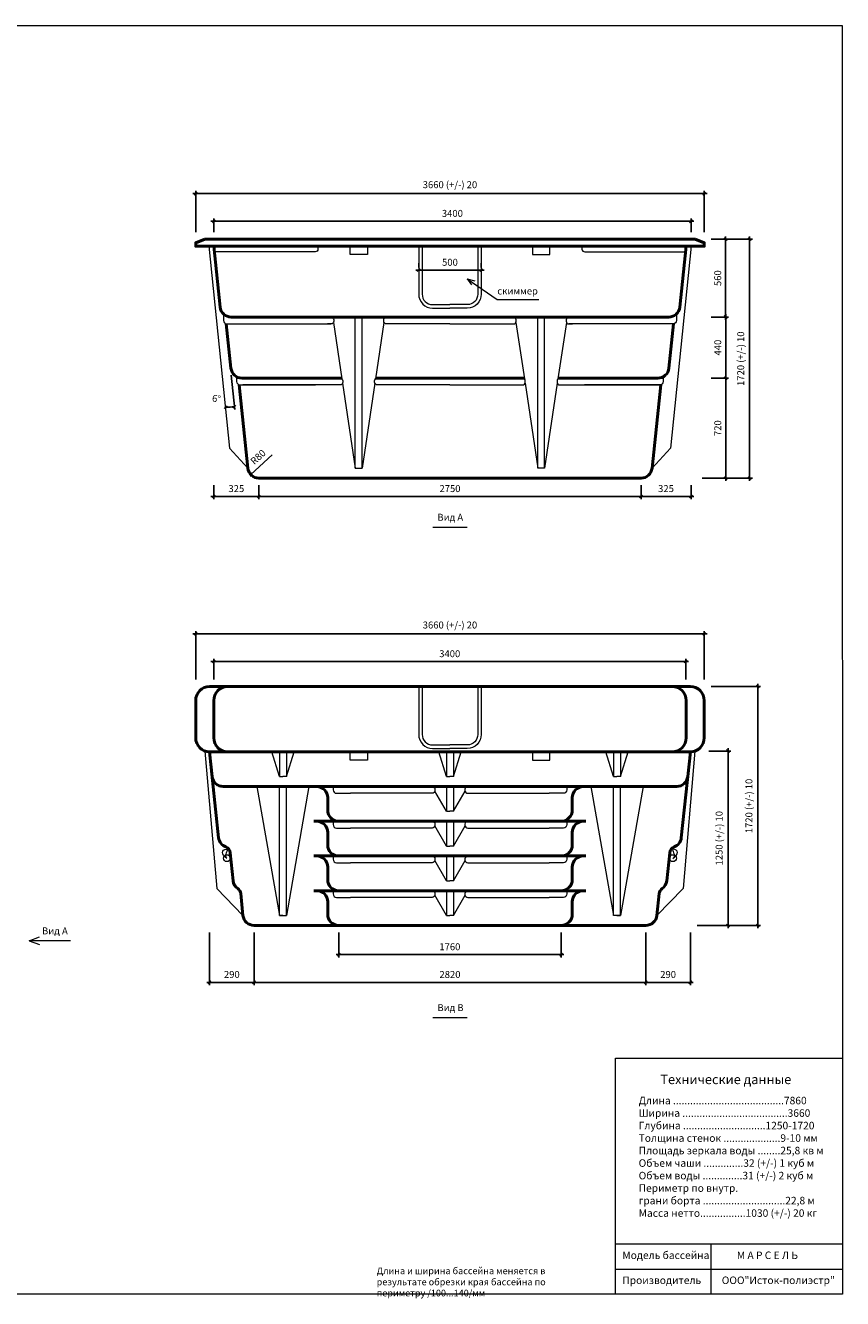
# Model space of a CAD drawing. Units: inches. Extents: x 0 to 15516, y -46 to 9119.
# Drawn here: x 9635 to 15516, y -46 to 9119 of the extents above; entities that cross this region are included whole.
import ezdxf

# ---------------------------------------------------------------- set-up
doc = ezdxf.new("R2010")
doc.units = ezdxf.units.IN
doc.header["$MEASUREMENT"] = 0
for name, color, linetype, lineweight in [('009', 121, 'Continuous', 9), ('02', 7, 'Continuous', 20), ('04', 61, 'Continuous', 50)]:
    doc.layers.add(name, color=color, linetype=linetype, lineweight=lineweight)
doc.styles.get("Standard").update_dxf_attribs({"font": 'arial.ttf'})
doc.dimstyles.new('ISO-25', dxfattribs={"dimtxt": 2.5, "dimasz": 2.5, "dimexe": 1.25, "dimexo": 0.625, "dimtad": 1, "dimtxsty": 'Standard', "dimcen": 2.5, "dimadec": 0, "dimazin": 0, "dimtfac": 1, "dimtmove": 0, "dimatfit": 3, "dimfxl": 1, "dimarcsym": 0})

# ---------------------------------------------------------------- blocks, each defined once
blk = doc.blocks.new('_Oblique')
at = {"color": 0, "linetype": 'ByBlock', "lineweight": -2}
blk.add_line((-0.5, -0.5), (0.5, 0.5), dxfattribs=at)
blk = doc.blocks.new('*D18')
at = {"layer": '009', "color": 0, "lineweight": -2, "transparency": 16777216}
blk.add_line((11410, 6028), (11256.5, 5885.7), dxfattribs=at)
at = {"layer": 'Defpoints', "color": 0, "transparency": 16777216}
for p in [(11256.5, 5885.7), (11315.2, 5940.1)]:
    blk.add_point(p, dxfattribs=at)
at = {"layer": '009', "color": 0, "lineweight": -2, "transparency": 16777216, "xscale": 20, "yscale": 20, "zscale": 20, "rotation": 222.8571428571414}
blk.add_blockref('_Oblique', (11256.5, 5885.7), dxfattribs=at)
at = {"layer": '009', "color": 0, "transparency": 16777216, "insert": (11313.5, 6007.5), "char_height": 50, "attachment_point": 5, "rotation": 42.85714}
blk.add_mtext('R80', dxfattribs=at)
blk = doc.blocks.new('*D19')
at = {"layer": '009', "color": 0, "lineweight": -2, "transparency": 16777216}
for p, q in [((14570.2, 7580.1), (14694.3, 7580.1)), ((14674.3, 7600.1), (14674.3, 7000.1)), ((14570.2, 7020.1), (14694.3, 7020.1))]:
    blk.add_line(p, q, dxfattribs=at)
at = {"layer": 'Defpoints', "color": 0, "transparency": 16777216}
for p in [(14520.2, 7580.1), (14520.2, 7020.1), (14674.3, 7020.1)]:
    blk.add_point(p, dxfattribs=at)
at = {"layer": '009', "color": 0, "lineweight": -2, "transparency": 16777216, "xscale": 20, "yscale": 20, "zscale": 20}
for p, rotation in [((14674.3, 7580.1), 90), ((14674.3, 7020.1), 270)]:
    blk.add_blockref('_Oblique', p, dxfattribs=dict(at, rotation=rotation))
at = {"layer": '009', "color": 0, "transparency": 16777216, "insert": (14623.8, 7300.1), "char_height": 50, "attachment_point": 5, "rotation": 90}
blk.add_mtext('560', dxfattribs=at)
blk = doc.blocks.new('*D20')
at = {"layer": '009', "color": 0, "lineweight": -2, "transparency": 16777216}
for p, q in [((14570.2, 7020.1), (14694.5, 7020.1)), ((14674.5, 7040.1), (14674.5, 6560.1)), ((14570.2, 6580.1), (14694.5, 6580.1))]:
    blk.add_line(p, q, dxfattribs=at)
at = {"layer": 'Defpoints', "color": 0, "transparency": 16777216}
for p in [(14520.2, 7020.1), (14520.2, 6580.1), (14674.5, 6580.1)]:
    blk.add_point(p, dxfattribs=at)
at = {"layer": '009', "color": 0, "lineweight": -2, "transparency": 16777216, "xscale": 20, "yscale": 20, "zscale": 20}
for p, rotation in [((14674.5, 7020.1), 90), ((14674.5, 6580.1), 270)]:
    blk.add_blockref('_Oblique', p, dxfattribs=dict(at, rotation=rotation))
at = {"layer": '009', "color": 0, "transparency": 16777216, "insert": (14624, 6800.1), "char_height": 50, "attachment_point": 5, "rotation": 90}
blk.add_mtext('440', dxfattribs=at)
blk = doc.blocks.new('*D21')
at = {"layer": '009', "color": 0, "lineweight": -2, "transparency": 16777216}
for p, q in [((14674.5, 6600.1), (14674.5, 5840.1)), ((14570.2, 6580.1), (14694.5, 6580.1)), ((14570.2, 5860.1), (14694.5, 5860.1))]:
    blk.add_line(p, q, dxfattribs=at)
at = {"layer": 'Defpoints', "color": 0, "transparency": 16777216}
for p in [(14520.2, 6580.1), (14520.2, 5860.1), (14674.5, 5860.1)]:
    blk.add_point(p, dxfattribs=at)
at = {"layer": '009', "color": 0, "lineweight": -2, "transparency": 16777216, "xscale": 20, "yscale": 20, "zscale": 20}
for p, rotation in [((14674.5, 6580.1), 90), ((14674.5, 5860.1), 270)]:
    blk.add_blockref('_Oblique', p, dxfattribs=dict(at, rotation=rotation))
at = {"layer": '009', "color": 0, "transparency": 16777216, "insert": (14624, 6220.1), "char_height": 50, "attachment_point": 5, "rotation": 90}
blk.add_mtext('720', dxfattribs=at)
blk = doc.blocks.new('*D22')
at = {"layer": '009', "color": 0, "lineweight": -2, "transparency": 16777216}
for p, q in [((14570.2, 7580.1), (14867.1, 7580.1)), ((14847.1, 7600.1), (14847.1, 5840.1)), ((14505.2, 5860.1), (14867.1, 5860.1))]:
    blk.add_line(p, q, dxfattribs=at)
at = {"layer": 'Defpoints', "color": 0, "transparency": 16777216}
for p in [(14520.2, 7580.1), (14455.2, 5860.1), (14847.1, 5860.1)]:
    blk.add_point(p, dxfattribs=at)
at = {"layer": '009', "color": 0, "lineweight": -2, "transparency": 16777216, "xscale": 20, "yscale": 20, "zscale": 20}
for p, rotation in [((14847.1, 7580.1), 90), ((14847.1, 5860.1), 270)]:
    blk.add_blockref('_Oblique', p, dxfattribs=dict(at, rotation=rotation))
at = {"layer": '009', "color": 0, "transparency": 16777216, "insert": (14789.3, 6720.1), "char_height": 50, "attachment_point": 5, "rotation": 90}
blk.add_mtext('1720 (+/-) 10', dxfattribs=at)
blk = doc.blocks.new('*D23')
at = {"layer": '009', "color": 0, "lineweight": -2, "transparency": 16777216}
for p, q in [((10990.2, 5810.1), (10990.2, 5708)), ((11315.2, 5810.1), (11315.2, 5708)), ((10970.2, 5728), (11335.2, 5728))]:
    blk.add_line(p, q, dxfattribs=at)
at = {"layer": 'Defpoints', "color": 0, "transparency": 16777216}
for p in [(10990.2, 5860.1), (11315.2, 5860.1), (11315.2, 5728)]:
    blk.add_point(p, dxfattribs=at)
at = {"layer": '009', "color": 0, "lineweight": -2, "transparency": 16777216, "xscale": 20, "yscale": 20, "zscale": 20, "rotation": 180}
blk.add_blockref('_Oblique', (10990.2, 5728), dxfattribs=at)
at = {"layer": '009', "color": 0, "lineweight": -2, "transparency": 16777216, "xscale": 20, "yscale": 20, "zscale": 20}
blk.add_blockref('_Oblique', (11315.2, 5728), dxfattribs=at)
at = {"layer": '009', "color": 0, "transparency": 16777216, "insert": (11152.7, 5778.5), "char_height": 50, "attachment_point": 5}
blk.add_mtext('325', dxfattribs=at)
blk = doc.blocks.new('*D24')
at = {"layer": '009', "color": 0, "lineweight": -2, "transparency": 16777216}
for p, q in [((11315.2, 5810.1), (11315.2, 5708)), ((14065.2, 5810.1), (14065.2, 5708)), ((11295.2, 5728), (14085.2, 5728))]:
    blk.add_line(p, q, dxfattribs=at)
at = {"layer": 'Defpoints', "color": 0, "transparency": 16777216}
for p in [(11315.2, 5860.1), (14065.2, 5860.1), (14065.2, 5728)]:
    blk.add_point(p, dxfattribs=at)
at = {"layer": '009', "color": 0, "lineweight": -2, "transparency": 16777216, "xscale": 20, "yscale": 20, "zscale": 20, "rotation": 180}
blk.add_blockref('_Oblique', (11315.2, 5728), dxfattribs=at)
at = {"layer": '009', "color": 0, "lineweight": -2, "transparency": 16777216, "xscale": 20, "yscale": 20, "zscale": 20}
blk.add_blockref('_Oblique', (14065.2, 5728), dxfattribs=at)
at = {"layer": '009', "color": 0, "transparency": 16777216, "insert": (12690.2, 5778.5), "char_height": 50, "attachment_point": 5}
blk.add_mtext('2750', dxfattribs=at)
blk = doc.blocks.new('*D25')
at = {"layer": '009', "color": 0, "lineweight": -2, "transparency": 16777216}
for p, q in [((14065.2, 5810.1), (14065.2, 5708)), ((14425, 5810.1), (14425, 5708)), ((14045.2, 5728), (14445, 5728))]:
    blk.add_line(p, q, dxfattribs=at)
at = {"layer": 'Defpoints', "color": 0, "transparency": 16777216}
for p in [(14065.2, 5860.1), (14425, 5860.1), (14425, 5728)]:
    blk.add_point(p, dxfattribs=at)
at = {"layer": '009', "color": 0, "lineweight": -2, "transparency": 16777216, "xscale": 20, "yscale": 20, "zscale": 20, "rotation": 180}
blk.add_blockref('_Oblique', (14065.2, 5728), dxfattribs=at)
at = {"layer": '009', "color": 0, "lineweight": -2, "transparency": 16777216, "xscale": 20, "yscale": 20, "zscale": 20}
blk.add_blockref('_Oblique', (14425, 5728), dxfattribs=at)
at = {"layer": '009', "color": 0, "transparency": 16777216, "insert": (14245.1, 5778.5), "char_height": 50, "attachment_point": 5}
blk.add_mtext('325', dxfattribs=at)
blk = doc.blocks.new('*D26')
at = {"layer": '009', "color": 0, "lineweight": -2, "transparency": 16777216}
for p, q in [((12445.2, 7357.3), (12935.2, 7357.3)), ((12465.2, 7407.3), (12465.2, 7377.3)), ((12915.2, 7407.3), (12915.2, 7377.3))]:
    blk.add_line(p, q, dxfattribs=at)
at = {"layer": 'Defpoints', "color": 0, "transparency": 16777216}
for p in [(12465.2, 7357.3), (12915.2, 7357.3), (12915.2, 7357.3)]:
    blk.add_point(p, dxfattribs=at)
at = {"layer": '009', "color": 0, "lineweight": -2, "transparency": 16777216, "xscale": 20, "yscale": 20, "zscale": 20, "rotation": 180}
blk.add_blockref('_Oblique', (12465.2, 7357.3), dxfattribs=at)
at = {"layer": '009', "color": 0, "lineweight": -2, "transparency": 16777216, "xscale": 20, "yscale": 20, "zscale": 20}
blk.add_blockref('_Oblique', (12915.2, 7357.3), dxfattribs=at)
at = {"layer": '009', "color": 0, "transparency": 16777216, "insert": (12690.2, 7407.8), "char_height": 50, "attachment_point": 5}
blk.add_mtext('500', dxfattribs=at)
blk = doc.blocks.new('*D27')
at = {"layer": '009', "color": 0, "lineweight": -2, "transparency": 16777216}
for p, q in [((10970.2, 7709.4), (14445, 7709.4)), ((10990.2, 7630.1), (10990.2, 7729.4)), ((14425, 7630.1), (14425, 7729.4))]:
    blk.add_line(p, q, dxfattribs=at)
at = {"layer": 'Defpoints', "color": 0, "transparency": 16777216}
for p in [(14425, 7709.4), (10990.2, 7580.1), (14425, 7580.1)]:
    blk.add_point(p, dxfattribs=at)
at = {"layer": '009', "color": 0, "lineweight": -2, "transparency": 16777216, "xscale": 20, "yscale": 20, "zscale": 20, "rotation": 180}
blk.add_blockref('_Oblique', (10990.2, 7709.4), dxfattribs=at)
at = {"layer": '009', "color": 0, "lineweight": -2, "transparency": 16777216, "xscale": 20, "yscale": 20, "zscale": 20}
blk.add_blockref('_Oblique', (14425, 7709.4), dxfattribs=at)
at = {"layer": '009', "color": 0, "transparency": 16777216, "insert": (12707.6, 7759.9), "char_height": 50, "attachment_point": 5}
blk.add_mtext('3400', dxfattribs=at)
blk = doc.blocks.new('*D28')
at = {"layer": '009', "color": 0, "lineweight": -2, "transparency": 16777216}
for p, q in [((10840.2, 7908.7), (14540.2, 7908.7)), ((10860.2, 7630.1), (10860.2, 7928.7)), ((14520.2, 7630.1), (14520.2, 7928.7))]:
    blk.add_line(p, q, dxfattribs=at)
at = {"layer": 'Defpoints', "color": 0, "transparency": 16777216}
for p in [(14520.2, 7908.7), (10860.2, 7580.1), (14520.2, 7580.1)]:
    blk.add_point(p, dxfattribs=at)
at = {"layer": '009', "color": 0, "lineweight": -2, "transparency": 16777216, "xscale": 20, "yscale": 20, "zscale": 20, "rotation": 180}
blk.add_blockref('_Oblique', (10860.2, 7908.7), dxfattribs=at)
at = {"layer": '009', "color": 0, "lineweight": -2, "transparency": 16777216, "xscale": 20, "yscale": 20, "zscale": 20}
blk.add_blockref('_Oblique', (14520.2, 7908.7), dxfattribs=at)
at = {"layer": '009', "color": 0, "transparency": 16777216, "insert": (12690.2, 7966.4), "char_height": 50, "attachment_point": 5}
blk.add_mtext('3660 (+/-) 20', dxfattribs=at)
blk = doc.blocks.new('*D29')
at = {"layer": '009', "color": 0, "lineweight": -2, "transparency": 16777216}
blk.add_line((11114.8, 6602.4), (11140.8, 6354.9), dxfattribs=at)
blk.add_arc((11076, 6970.9), 599.4, 270, 276, dxfattribs=at)
at = {"layer": 'Defpoints', "color": 0, "transparency": 16777216}
for p in [(11076, 6970.9), (11076, 6970.9), (11109.6, 6652.1), (11117.9, 6373), (11076, 5763.8)]:
    blk.add_point(p, dxfattribs=at)
at = {"layer": '009', "color": 0, "lineweight": -2, "transparency": 16777216, "xscale": 20, "yscale": 20, "zscale": 20}
for p, rotation in [((11076, 6371.5), 180), ((11138.7, 6374.8), 6.000000000009411)]:
    blk.add_blockref('_Oblique', p, dxfattribs=dict(at, rotation=rotation))
at = {"layer": '009', "color": 0, "transparency": 16777216, "insert": (11009.2, 6426.1), "char_height": 50, "attachment_point": 5, "rotation": 353.00924}
blk.add_mtext('6°', dxfattribs=at)
blk = doc.blocks.new('*D30')
at = {"layer": '009', "color": 0, "lineweight": -2, "transparency": 16777216}
for p, q in [((10970.2, 4539.4), (14406.8, 4539.4)), ((10990.2, 4410.1), (10990.2, 4559.4)), ((14386.8, 4410.1), (14386.8, 4559.4))]:
    blk.add_line(p, q, dxfattribs=at)
at = {"layer": 'Defpoints', "color": 0, "transparency": 16777216}
for p in [(14386.8, 4539.4), (10990.2, 4360.1), (14386.8, 4360.1)]:
    blk.add_point(p, dxfattribs=at)
at = {"layer": '009', "color": 0, "lineweight": -2, "transparency": 16777216, "xscale": 20, "yscale": 20, "zscale": 20, "rotation": 180}
blk.add_blockref('_Oblique', (10990.2, 4539.4), dxfattribs=at)
at = {"layer": '009', "color": 0, "lineweight": -2, "transparency": 16777216, "xscale": 20, "yscale": 20, "zscale": 20}
blk.add_blockref('_Oblique', (14386.8, 4539.4), dxfattribs=at)
at = {"layer": '009', "color": 0, "transparency": 16777216, "insert": (12688.5, 4589.9), "char_height": 50, "attachment_point": 5}
blk.add_mtext('3400', dxfattribs=at)
blk = doc.blocks.new('*D31')
at = {"layer": '009', "color": 0, "lineweight": -2, "transparency": 16777216}
for p, q in [((10840.2, 4738.7), (14540.2, 4738.7)), ((10860.2, 4410.1), (10860.2, 4758.7)), ((14520.2, 4410.1), (14520.2, 4758.7))]:
    blk.add_line(p, q, dxfattribs=at)
at = {"layer": 'Defpoints', "color": 0, "transparency": 16777216}
for p in [(14520.2, 4738.7), (10860.2, 4360.1), (14520.2, 4360.1)]:
    blk.add_point(p, dxfattribs=at)
at = {"layer": '009', "color": 0, "lineweight": -2, "transparency": 16777216, "xscale": 20, "yscale": 20, "zscale": 20, "rotation": 180}
blk.add_blockref('_Oblique', (10860.2, 4738.7), dxfattribs=at)
at = {"layer": '009', "color": 0, "lineweight": -2, "transparency": 16777216, "xscale": 20, "yscale": 20, "zscale": 20}
blk.add_blockref('_Oblique', (14520.2, 4738.7), dxfattribs=at)
at = {"layer": '009', "color": 0, "transparency": 16777216, "insert": (12690.2, 4796.4), "char_height": 50, "attachment_point": 5}
blk.add_mtext('3660 (+/-) 20', dxfattribs=at)
blk = doc.blocks.new('*D32')
at = {"layer": '009', "color": 0, "lineweight": -2, "transparency": 16777216}
for p, q in [((14553.2, 3895.7), (14711.4, 3895.7)), ((14691.4, 3915.7), (14691.4, 2620.1)), ((14470.2, 2640.1), (14711.4, 2640.1))]:
    blk.add_line(p, q, dxfattribs=at)
at = {"layer": 'Defpoints', "color": 0, "transparency": 16777216}
for p in [(14503.2, 3895.7), (14420.2, 2640.1), (14691.4, 2640.1)]:
    blk.add_point(p, dxfattribs=at)
at = {"layer": '009', "color": 0, "lineweight": -2, "transparency": 16777216, "xscale": 20, "yscale": 20, "zscale": 20}
for p, rotation in [((14691.4, 3895.7), 90), ((14691.4, 2640.1), 270)]:
    blk.add_blockref('_Oblique', p, dxfattribs=dict(at, rotation=rotation))
at = {"layer": '009', "color": 0, "transparency": 16777216, "insert": (14633.6, 3267.9), "char_height": 50, "attachment_point": 5, "rotation": 90}
blk.add_mtext('1250 (+/-) 10', dxfattribs=at)
blk = doc.blocks.new('*D33')
at = {"layer": '009', "color": 0, "lineweight": -2, "transparency": 16777216}
for p, q in [((14570.2, 4360.1), (14926.3, 4360.1)), ((14906.3, 4380.1), (14906.3, 2620.1)), ((14470.2, 2640.1), (14926.3, 2640.1))]:
    blk.add_line(p, q, dxfattribs=at)
at = {"layer": 'Defpoints', "color": 0, "transparency": 16777216}
for p in [(14520.2, 4360.1), (14420.2, 2640.1), (14906.3, 2640.1)]:
    blk.add_point(p, dxfattribs=at)
at = {"layer": '009', "color": 0, "lineweight": -2, "transparency": 16777216, "xscale": 20, "yscale": 20, "zscale": 20}
for p, rotation in [((14906.3, 4360.1), 90), ((14906.3, 2640.1), 270)]:
    blk.add_blockref('_Oblique', p, dxfattribs=dict(at, rotation=rotation))
at = {"layer": '009', "color": 0, "transparency": 16777216, "insert": (14848.5, 3500.1), "char_height": 50, "attachment_point": 5, "rotation": 90}
blk.add_mtext('1720 (+/-) 10', dxfattribs=at)
blk = doc.blocks.new('*D34')
at = {"layer": '009', "color": 0, "lineweight": -2, "transparency": 16777216}
for p, q in [((10960.2, 2590.1), (10960.2, 2210.1)), ((11280.2, 2590.1), (11280.2, 2210.1)), ((10940.2, 2230.1), (11300.2, 2230.1))]:
    blk.add_line(p, q, dxfattribs=at)
at = {"layer": 'Defpoints', "color": 0, "transparency": 16777216}
for p in [(10960.2, 2640.1), (11280.2, 2640.1), (11280.2, 2230.1)]:
    blk.add_point(p, dxfattribs=at)
at = {"layer": '009', "color": 0, "lineweight": -2, "transparency": 16777216, "xscale": 20, "yscale": 20, "zscale": 20, "rotation": 180}
blk.add_blockref('_Oblique', (10960.2, 2230.1), dxfattribs=at)
at = {"layer": '009', "color": 0, "lineweight": -2, "transparency": 16777216, "xscale": 20, "yscale": 20, "zscale": 20}
blk.add_blockref('_Oblique', (11280.2, 2230.1), dxfattribs=at)
at = {"layer": '009', "color": 0, "transparency": 16777216, "insert": (11120.2, 2280.7), "char_height": 50, "attachment_point": 5}
blk.add_mtext('290', dxfattribs=at)
blk = doc.blocks.new('*D35')
at = {"layer": '009', "color": 0, "lineweight": -2, "transparency": 16777216}
for p, q in [((11280.2, 2590.1), (11280.2, 2210.1)), ((14100.2, 2590.1), (14100.2, 2210.1)), ((11260.2, 2230.1), (14120.2, 2230.1))]:
    blk.add_line(p, q, dxfattribs=at)
at = {"layer": 'Defpoints', "color": 0, "transparency": 16777216}
for p in [(11280.2, 2640.1), (14100.2, 2640.1), (14100.2, 2230.1)]:
    blk.add_point(p, dxfattribs=at)
at = {"layer": '009', "color": 0, "lineweight": -2, "transparency": 16777216, "xscale": 20, "yscale": 20, "zscale": 20, "rotation": 180}
blk.add_blockref('_Oblique', (11280.2, 2230.1), dxfattribs=at)
at = {"layer": '009', "color": 0, "lineweight": -2, "transparency": 16777216, "xscale": 20, "yscale": 20, "zscale": 20}
blk.add_blockref('_Oblique', (14100.2, 2230.1), dxfattribs=at)
at = {"layer": '009', "color": 0, "transparency": 16777216, "insert": (12690.2, 2280.6), "char_height": 50, "attachment_point": 5}
blk.add_mtext('2820', dxfattribs=at)
blk = doc.blocks.new('*D36')
at = {"layer": '009', "color": 0, "lineweight": -2, "transparency": 16777216}
for p, q in [((14100.2, 2590.1), (14100.2, 2210.1)), ((14420.2, 2590.1), (14420.2, 2210.1)), ((14080.2, 2230.1), (14440.2, 2230.1))]:
    blk.add_line(p, q, dxfattribs=at)
at = {"layer": 'Defpoints', "color": 0, "transparency": 16777216}
for p in [(14100.2, 2640.1), (14420.2, 2640.1), (14420.2, 2230.1)]:
    blk.add_point(p, dxfattribs=at)
at = {"layer": '009', "color": 0, "lineweight": -2, "transparency": 16777216, "xscale": 20, "yscale": 20, "zscale": 20, "rotation": 180}
blk.add_blockref('_Oblique', (14100.2, 2230.1), dxfattribs=at)
at = {"layer": '009', "color": 0, "lineweight": -2, "transparency": 16777216, "xscale": 20, "yscale": 20, "zscale": 20}
blk.add_blockref('_Oblique', (14420.2, 2230.1), dxfattribs=at)
at = {"layer": '009', "color": 0, "transparency": 16777216, "insert": (14260.2, 2280.7), "char_height": 50, "attachment_point": 5}
blk.add_mtext('290', dxfattribs=at)
blk = doc.blocks.new('*D37')
at = {"layer": '009', "color": 0, "lineweight": -2, "transparency": 16777216}
for p, q in [((11890.2, 2590.1), (11890.2, 2409.6)), ((13490.2, 2590.1), (13490.2, 2409.6)), ((11870.2, 2429.6), (13510.2, 2429.6))]:
    blk.add_line(p, q, dxfattribs=at)
at = {"layer": 'Defpoints', "color": 0, "transparency": 16777216}
for p in [(11890.2, 2640.1), (13490.2, 2640.1), (13490.2, 2429.6)]:
    blk.add_point(p, dxfattribs=at)
at = {"layer": '009', "color": 0, "lineweight": -2, "transparency": 16777216, "xscale": 20, "yscale": 20, "zscale": 20, "rotation": 180}
blk.add_blockref('_Oblique', (11890.2, 2429.6), dxfattribs=at)
at = {"layer": '009', "color": 0, "lineweight": -2, "transparency": 16777216, "xscale": 20, "yscale": 20, "zscale": 20}
blk.add_blockref('_Oblique', (13490.2, 2429.6), dxfattribs=at)
at = {"layer": '009', "color": 0, "transparency": 16777216, "insert": (12689.5, 2480.1), "char_height": 50, "attachment_point": 5}
blk.add_mtext('1760', dxfattribs=at)

msp = doc.modelspace()

# ---------------------------------------------------------------- linework, layer by layer
at = {"layer": '009'}
for p, q in [((13880.5, 1684.9), (15515.3, 1684.9)), ((13880.5, 345.8), (13880.5, 1684.9)), ((13880.5, -14.2), (13880.5, 345.8)), ((15515.5, 345.8), (13880.5, 345.8)), ((14567.1, 345.8), (14567.1, -14.2)), ((13880.5, 166.3), (15515.5, 166.3))]:
    msp.add_line(p, q, dxfattribs=at)
msp.add_lwpolyline([(15515.6, -14.2), (-0.2, -14.2), (-0.2, 9119.3), (15513.8, 9119.3)], close=True, dxfattribs=at)
for points in [[(12815.2, 7295.7), (13029.3, 7145.8), (13329.6, 7145.8)], [(12815.2, 7295.7), (12868.5, 7281.5)], [(12815.2, 7295.7), (12845.4, 7252.6)], [(12567.3, 5508), (12813.1, 5508)], [(9661.8, 2530.1), (9735.7, 2557)], [(9960.1, 2530.1), (9661.8, 2530.1)], [(9735.7, 2530.1), (9661.8, 2530.1), (9735.7, 2503.2)], [(12567.3, 1977.2), (12813.1, 1977.2)]]:
    msp.add_lwpolyline(points, dxfattribs=at)
at = {"layer": '02'}
for points in [[(10955.3, 7530.1), (11103.3, 6076.7), (11235.6, 5931.7)], [(12096.3, 7530.1), (12096.3, 7470.4), (11971.5, 7470.4), (11971.3, 7530.1), (12096.3, 7530.1)], [(13284.1, 7530.1), (13284.1, 7470.4), (13408.8, 7470.4), (13409.1, 7530.1), (13284.1, 7530.1)], [(14425, 7530.1), (14277, 6076.7), (14144.7, 5931.7)], [(11852.2, 6981.9), (11912.9, 6574.6)], [(12008.8, 5931.7), (12008.8, 5931.7), (12008.8, 7020.1)], [(12058.8, 5931.7), (12058.8, 5931.7), (12058.8, 7020.1)], [(12215.4, 6981.9), (12154.7, 6574.9)], [(13164.9, 6981.9), (13225.6, 6574.9)], [(13321.6, 5931.7), (13321.6, 5931.7), (13321.6, 7020.1)], [(13371.6, 5931.7), (13371.6, 5931.7), (13371.6, 7020.1)], [(13528.2, 6981.9), (13467.4, 6574.6)], [(11899.4, 6531.1), (11198.6, 6531.1)], [(11917.7, 6542.9), (12008.8, 5931.7), (12008.8, 5931.7), (12008.8, 5931.7)], [(12149.9, 6542.9), (12058.8, 5931.7), (12058.8, 5931.7), (12058.8, 5931.7)], [(12690.2, 6531.1), (12168.2, 6531.1)], [(12690.2, 6531.1), (13212.2, 6531.1)], [(13230.4, 6542.9), (13321.6, 5931.7), (13321.6, 5931.7), (13321.6, 5931.7)], [(13462.7, 6542.9), (13371.6, 5931.7), (13371.6, 5931.7), (13371.6, 5931.7)], [(13480.9, 6531.1), (14207.7, 6531.1)], [(12008.8, 5931.7), (12058.8, 5931.7)], [(13371.6, 5931.7), (13321.6, 5931.7)], [(10927.1, 3895.7), (11011.7, 2905.9), (11200.6, 2711.7)], [(11463.1, 3711.7), (11407.8, 3890.1)], [(11488.1, 3890.1), (11463.1, 3890.1), (11463.1, 3711.7), (11488.1, 3711.7)], [(11488.1, 3890.1), (11513.1, 3890.1), (11513.1, 3711.7), (11488.1, 3711.7)], [(11513.1, 3711.7), (11568.4, 3890.1)], [(12096.3, 3890.1), (12096.3, 3830.4), (11971.5, 3830.4), (11971.3, 3890.1), (12096.3, 3890.1)], [(12665.2, 3711.7), (12609.9, 3890.1)], [(12690.2, 3890.1), (12665.2, 3890.1), (12665.2, 3711.7), (12690.2, 3711.7)], [(12690.2, 3890.1), (12715.2, 3890.1), (12715.2, 3711.7), (12690.2, 3711.7)], [(12715.2, 3711.7), (12770.5, 3890.1)], [(13284.1, 3890.1), (13284.1, 3830.4), (13408.8, 3830.4), (13409.1, 3890.1), (13284.1, 3890.1)], [(13867.3, 3711.7), (13812, 3890.1)], [(13892.3, 3890.1), (13867.3, 3890.1), (13867.3, 3711.7), (13892.3, 3711.7)], [(13892.3, 3890.1), (13917.3, 3890.1), (13917.3, 3711.7), (13892.3, 3711.7)], [(13917.3, 3711.7), (13972.6, 3890.1)], [(14453.2, 3895.7), (14368.6, 2905.9), (14179.7, 2711.7)], [(11300.7, 3640.1), (11463.1, 2711.7), (11463.1, 2711.7), (11463.1, 2711.7)], [(11488.1, 2711.7), (11463.1, 2711.7), (11463.1, 3640.1)], [(11488.1, 2711.7), (11513.1, 2711.7), (11513.1, 3640.1)], [(11675.4, 3640.1), (11513.1, 2711.7), (11513.1, 2711.7), (11513.1, 2711.7)], [(12561.9, 3591.3), (11975, 3591.3)], [(12665.2, 3461.7), (12581.4, 3606.8)], [(12690.2, 3640.1), (12665.2, 3640.1), (12665.2, 3461.7), (12690.2, 3461.7)], [(12690.2, 3640.1), (12715.2, 3640.1), (12715.2, 3461.7), (12690.2, 3461.7)], [(12715.2, 3461.7), (12798.9, 3606.8)], [(12818.4, 3591.3), (13405.3, 3591.3)], [(13705, 3640.1), (13867.3, 2711.7), (13867.3, 2711.7), (13867.3, 2711.7)], [(13892.3, 2711.7), (13867.3, 2711.7), (13867.3, 3640.1)], [(13892.3, 2711.7), (13917.3, 2711.7), (13917.3, 3640.1)], [(14079.6, 3640.1), (13917.3, 2711.7), (13917.3, 2711.7), (13917.3, 2711.7)], [(12561.9, 3341.3), (11975, 3341.3)], [(12665.2, 3211.7), (12581.4, 3356.8)], [(12690.2, 3390.1), (12665.2, 3390.1), (12665.2, 3211.7), (12690.2, 3211.7)], [(12690.2, 3390.1), (12715.2, 3390.1), (12715.2, 3211.7), (12690.2, 3211.7)], [(12715.2, 3211.7), (12798.9, 3356.8)], [(12818.4, 3341.3), (13405.3, 3341.3)], [(11085, 3122.7), (11071, 3133), (11061, 3143.9), (11054.9, 3154.8), (11052.9, 3165.1), (11054.9, 3174.2), (11061, 3181.4), (11071, 3186.2), (11085, 3188)], [(11085, 3188), (11087.9, 3184.6), (11087.2, 3178.8), (11084.3, 3171.2), (11080.5, 3162.3), (11077.2, 3152.5), (11075.8, 3142.5), (11077.5, 3132.6), (11083.9, 3123.5)], [(12690.2, 3140.1), (12665.2, 3140.1), (12665.2, 2961.7), (12690.2, 2961.7)], [(12690.2, 3140.1), (12715.2, 3140.1), (12715.2, 2961.7), (12690.2, 2961.7)], [(14295.3, 3188), (14292.4, 3184.6), (14293.1, 3178.8), (14296.1, 3171.2), (14299.9, 3162.3), (14303.2, 3152.5), (14304.6, 3142.5), (14302.8, 3132.6), (14296.5, 3123.5)], [(14295.3, 3122.7), (14309.4, 3133), (14319.4, 3143.9), (14325.4, 3154.8), (14327.4, 3165.1), (14325.4, 3174.2), (14319.4, 3181.4), (14309.4, 3186.2), (14295.3, 3188)], [(12561.9, 3091.3), (11975, 3091.3)], [(12665.2, 2961.7), (12581.4, 3106.8)], [(12715.2, 2961.7), (12798.9, 3106.8)], [(12818.4, 3091.3), (13405.3, 3091.3)], [(12665.2, 2711.7), (12581.4, 2856.8)], [(12690.2, 2890.1), (12665.2, 2890.1), (12665.2, 2711.7), (12690.2, 2711.7)], [(12690.2, 2890.1), (12715.2, 2890.1), (12715.2, 2711.7), (12690.2, 2711.7)], [(12715.2, 2711.7), (12798.9, 2856.8)], [(12561.9, 2841.3), (11975, 2841.3)], [(12818.4, 2841.3), (13405.3, 2841.3)], [(11463.1, 2711.7), (11513.1, 2711.7)], [(12665.2, 2711.7), (12690.2, 2711.7)], [(12715.2, 2711.7), (12690.2, 2711.7)], [(13917.3, 2711.7), (13867.3, 2711.7)]]:
    msp.add_lwpolyline(points, dxfattribs=at)
for points in [[(11740.2, 7530.1), (11740.2, 7509.7, -0.414214), (11720.2, 7489.7), (10994.4, 7489.7)], [(12465.2, 7530.1), (12465.2, 7184.4, 0.414214), (12565.2, 7084.4), (12690.2, 7084.4)], [(12490.2, 7530.1), (12490.2, 7184.4, 0.414214), (12565.2, 7109.4), (12690.2, 7109.4)], [(12915.2, 7530.1), (12915.2, 7184.4, -0.414214), (12815.2, 7084.4), (12690.2, 7084.4)], [(12890.2, 7530.1), (12890.2, 7184.4, -0.414214), (12815.2, 7109.4), (12690.2, 7109.4)], [(13640.2, 7530.1), (13640.2, 7509.7, 0.414214), (13660.2, 7489.7), (14385.9, 7489.7)], [(11060.2, 7042.6), (11060.2, 6995.1, 0.414214), (11085.2, 6970.1), (11833.9, 6970.1)], [(11775.1, 7020.3), (11833.9, 7020.3, -0.414214), (11853.9, 7000.3), (11853.9, 6990.1, -0.414214), (11833.9, 6970.1), (11808.8, 6970.1)], [(12690.2, 6970.1), (12233.6, 6970.1, -0.414214), (12213.6, 6990.1), (12213.6, 7000.1, -0.414214), (12233.6, 7020.1), (12240.5, 7020.1)], [(12690.2, 6970.1), (13146.7, 6970.1, 0.414214), (13166.7, 6990.1), (13166.7, 7000.1, 0.414214), (13146.7, 7020.1), (13139.8, 7020.1)], [(13605.3, 7020.3), (13546.4, 7020.3, 0.414214), (13526.4, 7000.3), (13526.4, 6990.1, 0.414214), (13546.4, 6970.1), (13571.6, 6970.1)], [(14320.1, 7042.6), (14320.1, 6995.1, -0.414214), (14295.1, 6970.1), (13546.4, 6970.1)], [(11155, 6590.1), (11155, 6556.1, 0.414214), (11180, 6531.1), (11723.1, 6531.1)], [(11880.7, 6580.1), (11899.7, 6579.8, -0.410246), (11919.4, 6559.8), (11919.4, 6551.1, -0.414214), (11899.4, 6531.1), (11876, 6531.1)], [(12195.6, 6531.1), (12168.2, 6531.1, -0.414214), (12148.2, 6551.1), (12148.2, 6560.1, -0.414214), (12168.2, 6580.1), (12188.2, 6580.1)], [(13184.7, 6531.1), (13212.2, 6531.1, 0.414214), (13232.2, 6551.1), (13232.2, 6560.1, 0.414214), (13212.2, 6580.1), (13192.1, 6580.1)], [(13499.6, 6580.1), (13480.7, 6579.8, 0.410246), (13460.9, 6559.8), (13460.9, 6551.1, 0.414214), (13480.9, 6531.1), (13504.3, 6531.1)], [(14225.3, 6590.1), (14225.3, 6556.1, -0.414214), (14200.3, 6531.1), (13657.3, 6531.1)], [(12465.2, 4360.1), (12465.2, 4014.4, 0.414214), (12565.2, 3914.4), (12690.2, 3914.4)], [(12490.2, 4360.1), (12490.2, 4014.4, 0.414214), (12565.2, 3939.4), (12690.2, 3939.4)], [(12915.2, 4360.1), (12915.2, 4014.4, -0.414214), (12815.2, 3914.4), (12690.2, 3914.4)], [(12890.2, 4360.1), (12890.2, 4014.4, -0.414214), (12815.2, 3939.4), (12690.2, 3939.4)], [(11849, 3640.1), (11849, 3616.3, 0.414214), (11874, 3591.3), (11975, 3591.3)], [(12562.2, 3640.1), (12562.2, 3640.1, -0.410246), (12581.9, 3620.1), (12581.9, 3611.3, -0.414214), (12561.9, 3591.3), (12538.6, 3591.3)], [(12818.1, 3640.1), (12818.1, 3640.1, 0.410246), (12798.4, 3620.1), (12798.4, 3611.3, 0.414214), (12818.4, 3591.3), (12841.8, 3591.3)], [(13531.4, 3640.1), (13531.4, 3616.3, -0.414214), (13506.4, 3591.3), (13405.3, 3591.3)], [(11849, 3390.1), (11849, 3366.3, 0.414214), (11874, 3341.3), (11975, 3341.3)], [(12562.2, 3390.1), (12562.2, 3390.1, -0.410246), (12581.9, 3370.1), (12581.9, 3361.3, -0.414214), (12561.9, 3341.3), (12538.6, 3341.3)], [(12818.1, 3390.1), (12818.1, 3390.1, 0.410246), (12798.4, 3370.1), (12798.4, 3361.3, 0.414214), (12818.4, 3341.3), (12841.8, 3341.3)], [(13531.4, 3390.1), (13531.4, 3366.3, -0.414214), (13506.4, 3341.3), (13405.3, 3341.3)], [(11849, 3140.1), (11849, 3116.3, 0.414214), (11874, 3091.3), (11975, 3091.3)], [(12562.2, 3140.1), (12562.2, 3140.1, -0.410246), (12581.9, 3120.1), (12581.9, 3111.3, -0.414214), (12561.9, 3091.3), (12538.6, 3091.3)], [(12818.1, 3140.1), (12818.1, 3140.1, 0.410246), (12798.4, 3120.1), (12798.4, 3111.3, 0.414214), (12818.4, 3091.3), (12841.8, 3091.3)], [(13531.4, 3140.1), (13531.4, 3116.3, -0.414214), (13506.4, 3091.3), (13405.3, 3091.3)], [(11849, 2890.1), (11849, 2866.3, 0.414214), (11874, 2841.3), (11975, 2841.3)], [(12562.2, 2890.1), (12562.2, 2890.1, -0.410246), (12581.9, 2870.1), (12581.9, 2861.3, -0.414214), (12561.9, 2841.3), (12538.6, 2841.3)], [(12818.1, 2890.1), (12818.1, 2890.1, 0.410246), (12798.4, 2870.1), (12798.4, 2861.3, 0.414214), (12818.4, 2841.3), (12841.8, 2841.3)], [(13531.4, 2890.1), (13531.4, 2866.3, -0.414214), (13506.4, 2841.3), (13405.3, 2841.3)]]:
    msp.add_lwpolyline(points, format="xyb", dxfattribs=at)
for centre in [(11085, 3124.2), (14295.3, 3124.2)]:
    msp.add_circle(centre, 25, dxfattribs=at)
at = {"layer": '04'}
for points in [[(10990.2, 7530.1), (10860.2, 7530.1), (10860.2, 7555.1), (10925.2, 7580.1)], [(10925.2, 7580.1), (12690.2, 7580.1)], [(10990.2, 7530.1), (12490.2, 7530.1)], [(12490.2, 7530.1), (12690.2, 7530.1), (12690.2, 7530.1)], [(14455.2, 7580.1), (12690.2, 7580.1)], [(12890.2, 7530.1), (12690.2, 7530.1), (12690.2, 7530.1)], [(14390.2, 7530.1), (12890.2, 7530.1)], [(14390.2, 7530.1), (14520.2, 7530.1), (14520.2, 7555.1), (14455.2, 7580.1)], [(12155.5, 6580.1), (12690.2, 6580.1)], [(13224.9, 6580.1), (12690.2, 6580.1)], [(11315.2, 5860.1), (12690.2, 5860.1)], [(14065.2, 5860.1), (12690.2, 5860.1)], [(11173.6, 4360.1), (12690.2, 4360.1)], [(14206.7, 4360.1), (12690.2, 4360.1)], [(11058.5, 3640.1), (12690.2, 3640.1)], [(14321.9, 3640.1), (12690.2, 3640.1)], [(11730.2, 3390.1), (12690.2, 3390.1)], [(13650.2, 3390.1), (12690.2, 3390.1)], [(12690.2, 3140.1), (11730.2, 3140.1)], [(12690.2, 3140.1), (13650.2, 3140.1)], [(11730.2, 2890.1), (12690.2, 2890.1)], [(13650.2, 2890.1), (12690.2, 2890.1)]]:
    msp.add_lwpolyline(points, dxfattribs=at)
for points in [[(10990.2, 7530.1), (11036.2, 7091.7, 0.383864), (11115.8, 7020.1), (12690.2, 7020.1)], [(14390.2, 7530.1), (14344.1, 7091.7, -0.383864), (14264.5, 7020.1), (12690.2, 7020.1)], [(11080.6, 6970.5), (11114.1, 6651.7, 0.383864), (11193.7, 6580.1), (11912.1, 6580.1)], [(14299.7, 6970.5), (14266.2, 6651.7, -0.383864), (14186.6, 6580.1), (13468.2, 6580.1)], [(11172.5, 6532.2), (11235.6, 5931.7, 0.383864), (11315.2, 5860.1)], [(14207.8, 6532.2), (14144.7, 5931.7, -0.383864), (14065.2, 5860.1)], [(12690.2, 3890.1), (10960.2, 3890.1, -0.414214), (10860.2, 3990.1), (10860.2, 4260.1, -0.414214), (10960.2, 4360.1), (11173.6, 4360.1)], [(11173.6, 4360.1), (11090.2, 4360.1, 0.414214), (10990.2, 4260.1), (10990.2, 3990.1, 0.414214), (11090.2, 3890.1), (11254.6, 3890.1)], [(12690.2, 3890.1), (14420.2, 3890.1, 0.414214), (14520.2, 3990.1), (14520.2, 4260.1, 0.414214), (14420.2, 4360.1), (14206.7, 4360.1)], [(14206.7, 4360.1), (14290.2, 4360.1, -0.414214), (14390.2, 4260.1), (14390.2, 3990.1, -0.414214), (14290.2, 3890.1), (14125.8, 3890.1)], [(10960.2, 3890.1), (10978.9, 3711.7, 0.383864), (11058.5, 3640.1), (11403.9, 3640.1)], [(10960.2, 3890.1), (11025.2, 3271.7, 0.283557), (11076.5, 3205.2, -0.283557), (11108.6, 3163.7), (11129.8, 2961.7, 0.216049), (11163.2, 2904.7, -0.216049), (11184.1, 2869.1), (11200.6, 2711.7, 0.383864), (11280.2, 2640.1), (12690.2, 2640.1)], [(14420.2, 3890.1), (14355.2, 3271.7, -0.283557), (14303.9, 3205.2, 0.283557), (14271.8, 3163.7), (14250.6, 2961.7, -0.216049), (14217.2, 2904.7, 0.216049), (14196.3, 2869.1), (14179.7, 2711.7, -0.383864), (14100.2, 2640.1), (12690.2, 2640.1)], [(14420.2, 3890.1), (14401.4, 3711.7, -0.383864), (14321.9, 3640.1), (13976.5, 3640.1)], [(12690.2, 3390.1), (11890.2, 3390.1, -0.414214), (11810.2, 3470.1), (11810.2, 3560.1, 0.414214), (11730.2, 3640.1), (11711.5, 3640.1)], [(12690.2, 3390.1), (13490.2, 3390.1, 0.414214), (13570.2, 3470.1), (13570.2, 3560.1, -0.414214), (13650.2, 3640.1), (13668.8, 3640.1)], [(12690.2, 3140.1), (11890.2, 3140.1, -0.414214), (11810.2, 3220.1), (11810.2, 3310.1, 0.414214), (11730.2, 3390.1), (11711.5, 3390.1)], [(12690.2, 3140.1), (13490.2, 3140.1, 0.414214), (13570.2, 3220.1), (13570.2, 3310.1, -0.414214), (13650.2, 3390.1), (13668.8, 3390.1)], [(12690.2, 2890.1), (11890.2, 2890.1, -0.414214), (11810.2, 2970.1), (11810.2, 3060.1, 0.414214), (11730.2, 3140.1), (11711.5, 3140.1)], [(12690.2, 2890.1), (13490.2, 2890.1, 0.414214), (13570.2, 2970.1), (13570.2, 3060.1, -0.414214), (13650.2, 3140.1), (13668.8, 3140.1)], [(12690.2, 2640.1), (11890.2, 2640.1, -0.414214), (11810.2, 2720.1), (11810.2, 2810.1, 0.414214), (11730.2, 2890.1), (11711.5, 2890.1)], [(12690.2, 2640.1), (13490.2, 2640.1, 0.414214), (13570.2, 2720.1), (13570.2, 2810.1, -0.414214), (13650.2, 2890.1), (13668.8, 2890.1)]]:
    msp.add_lwpolyline(points, format="xyb", dxfattribs=at)

# ---------------------------------------------------------------- texts
at = {"color": 0, "attachment_point": 1}
for s, insert, char_height, width in [('\\l\\fTahoma|b0|i0|c0|p34; \\fTahoma|b0|i0|c204|p34;Технические данные', (14183.7, 1565), 67.5, 1830.963), ('{\\fTahoma|b0|i0|c204|p34;Длина .......................................\\fTahoma|b0|i0|c0|p34;7860\\fTahoma|b0|i0|c204|p34;\\PШирина .....................................\\fTahoma|b0|i0|c0|p34;3660\\fTahoma|b0|i0|c204|p34;\\PГлубина ...........................\\fTahoma|b0|i0|c0|p34;.\\fTahoma|b0|i0|c204|p34;.\\fTahoma|b0|i0|c0|p34;1250-1720\\P\\fTahoma|b0|i0|c204|p34;Толщина стенок ................\\fTahoma|b0|i0|c0|p34;.\\fTahoma|b0|i0|c204|p34;...\\fTahoma|b0|i0|c0|p34;9\\fTahoma|b0|i0|c204|p34;-10 мм\\fTahoma|b0|i0|c0|p34;\\P\\fTahoma|b0|i0|c204|p34;Площадь зеркала воды ........\\fTahoma|b0|i0|c0|p34;25\\fTahoma|b0|i0|c204|p34;,8 кв м\\PОбъем чаши .........\\fTahoma|b0|i0|c0|p34;.\\fTahoma|b0|i0|c204|p34;..\\fTahoma|b0|i0|c0|p34;..\\fTahoma|b0|i0|c204|p34;3\\fTahoma|b0|i0|c0|p34;2\\fTahoma|b0|i0|c204|p34; (+/-) \\fTahoma|b0|i0|c0|p34;1\\fTahoma|b0|i0|c204|p34; куб м\\PОбъем воды ..........\\fTahoma|b0|i0|c0|p34;..\\fTahoma|b0|i0|c204|p34;..3\\fTahoma|b0|i0|c0|p34;1\\fTahoma|b0|i0|c204|p34; (+/-) \\fTahoma|b0|i0|c0|p34;2\\fTahoma|b0|i0|c204|p34; куб м\\PПериметр по внутр.\\Pграни борта .............................22,8 м\\PМасса нетто................1030 (+/-) 20 кг}', (14048.3, 1406.2), 54, 1464.771), ('{\\fTahoma|b0|i0|c204|p34;Модель бассейна      \\fTahoma|b0|i0|c0|p34;  \\fTahoma|b0|i0|c204|p34;    М А Р С Е Л Ь \\P\\PПроизводитель         ООО"Исток-полиэстр"}', (13931, 292.4), 54, 1534.339), ('{\\fTahoma|b0|i0|c204|p34;Длина и ширина бассейна меняется в результате обрезки края бассейна по периметру /\\fTahoma|b0|i0|c0|p34;10\\fTahoma|b0|i0|c204|p34;0...1\\fTahoma|b0|i0|c0|p34;40\\fTahoma|b0|i0|c204|p34;/мм    }', (12162.7, 177.2), 48, 1568.385)]:
    msp.add_mtext(s, dxfattribs=dict(at, insert=insert, char_height=char_height, width=width))
at = {"layer": '009', "char_height": 50}
for s, width, gutter_width, insert, attachment_point in [('скиммер', 281.95, 1, (13030.9, 7232.5), 1), ('Вид А', 1576.353, 12.5, (12599.8, 5603.7), 1), ('Вид А', 1576.353, 12.5, (9939.4, 2625.8), 3), ('Вид В', 1576.353, 12.5, (12599.8, 2072.9), 1)]:
    msp.add_mtext_dynamic_manual_height_columns(s, width=width, gutter_width=gutter_width, heights=[0], dxfattribs=dict(at, insert=insert, attachment_point=attachment_point))

# ---------------------------------------------------------------- dimensions: what is measured, and where the dimension line sits
at = {"layer": '009'}
for base, p1, p2, text, picture, middle in [((14520.2, 7908.7), (10860.2, 7580.1), (14520.2, 7580.1), '3660 (+/-) 20', '*D28', (12690.2, 7908.7)), ((14520.2, 4738.7), (10860.2, 4360.1), (14520.2, 4360.1), '3660 (+/-) 20', '*D31', (12690.2, 4738.7)), ((13490.2, 2429.6), (11890.2, 2640.1), (13490.2, 2640.1), '1760', '*D37', (12689.5, 2429.6))]:
    dim = msp.add_linear_dim(base=base, p1=p1, p2=p2, text=text, dimstyle='ISO-25', override={"dimtxt": 50, "dimasz": 20, "dimexe": 20, "dimexo": 50, "dimgap": 25, "dimdec": 0, "dimblk1": 'Oblique', "dimblk2": 'Oblique', "dimsah": 1, "dimdle": 20}, dxfattribs=at)
    dim.commit()
    dim.dimension.update_dxf_attribs({"geometry": picture, "text_midpoint": middle, "dimtype": 160})
for base, p1, p2, text, picture, middle in [((14425, 7709.4), (10990.2, 7580.1), (14425, 7580.1), '3400', '*D27', (12707.6, 7759.9)), ((12915.2, 7357.3), (12465.2, 7357.3), (12915.2, 7357.3), '500', '*D26', (12690.2, 7407.8)), ((14425, 5728), (14065.2, 5860.1), (14425, 5860.1), '325', '*D25', (14245.1, 5778.5)), ((14386.8, 4539.4), (10990.2, 4360.1), (14386.8, 4360.1), '3400', '*D30', (12688.5, 4589.9)), ((11280.2, 2230.1), (10960.2, 2640.1), (11280.2, 2640.1), '290', '*D34', (11120.2, 2280.7)), ((14420.2, 2230.1), (14100.2, 2640.1), (14420.2, 2640.1), '290', '*D36', (14260.2, 2280.7))]:
    dim = msp.add_linear_dim(base=base, p1=p1, p2=p2, text=text, dimstyle='ISO-25', override={"dimtxt": 50, "dimasz": 20, "dimexe": 20, "dimexo": 50, "dimgap": 25, "dimdec": 0, "dimblk1": 'Oblique', "dimblk2": 'Oblique', "dimsah": 1, "dimdle": 20}, dxfattribs=at)
    dim.commit()
    dim.dimension.update_dxf_attribs({"geometry": picture, "text_midpoint": middle})
for base, p1, p2, text, picture, middle in [((14847.1, 5860.1), (14520.2, 7580.1), (14455.2, 5860.1), '1720 (+/-) 10', '*D22', (14789.3, 6720.1)), ((14906.3, 2640.1), (14520.2, 4360.1), (14420.2, 2640.1), '1720 (+/-) 10', '*D33', (14848.5, 3500.1)), ((14691.4, 2640.1), (14503.2, 3895.7), (14420.2, 2640.1), '1250 (+/-) 10', '*D32', (14633.6, 3267.9))]:
    dim = msp.add_linear_dim(base=base, p1=p1, p2=p2, angle=90, text=text, dimstyle='ISO-25', override={"dimtxt": 50, "dimasz": 20, "dimexe": 20, "dimexo": 50, "dimgap": 25, "dimdec": 0, "dimblk1": 'Oblique', "dimblk2": 'Oblique', "dimsah": 1, "dimdle": 20}, dxfattribs=at)
    dim.commit()
    dim.dimension.update_dxf_attribs({"geometry": picture, "text_midpoint": middle})
for base, p1, p2, picture, middle in [((14674.3, 7020.1), (14520.2, 7580.1), (14520.2, 7020.1), '*D19', (14623.8, 7300.1)), ((14674.5, 6580.1), (14520.2, 7020.1), (14520.2, 6580.1), '*D20', (14624, 6800.1)), ((14674.5, 5860.1), (14520.2, 6580.1), (14520.2, 5860.1), '*D21', (14624, 6220.1))]:
    dim = msp.add_linear_dim(base=base, p1=p1, p2=p2, angle=90, dimstyle='ISO-25', override={"dimtxt": 50, "dimasz": 20, "dimexe": 20, "dimexo": 50, "dimgap": 25, "dimdec": 0, "dimblk1": 'Oblique', "dimblk2": 'Oblique', "dimsah": 1, "dimdle": 20}, dxfattribs=at)
    dim.commit()
    dim.dimension.update_dxf_attribs({"geometry": picture, "text_midpoint": middle})
dim = msp.add_angular_dim_2l(base=(11117.9, 6373), line1=((11076, 6970.9), (11109.6, 6652.1)), line2=((11076, 6970.9), (11076, 5763.8)), dimstyle='ISO-25', override={"dimtxt": 50, "dimasz": 20, "dimexe": 20, "dimexo": 50, "dimgap": 25, "dimdec": 0, "dimblk1": 'Oblique', "dimblk2": 'Oblique', "dimsah": 1, "dimdle": 20}, dxfattribs=at)
dim.commit()
dim.dimension.update_dxf_attribs({"geometry": '*D29', "text_midpoint": (11003.1, 6376), "dimtype": 162})
dim = msp.add_radius_dim(center=(11315.2, 5940.1), mpoint=(11256.5, 5885.7), dimstyle='ISO-25', override={"dimtxt": 50, "dimasz": 20, "dimexe": 20, "dimexo": 50, "dimgap": 25, "dimdec": 0, "dimblk1": 'Oblique', "dimblk2": 'Oblique', "dimsah": 1, "dimdle": 20}, dxfattribs=at)
dim.commit()
dim.dimension.update_dxf_attribs({"geometry": '*D18', "text_midpoint": (11347.9, 5970.5), "dimtype": 164})
for base, p1, p2, picture, middle in [((11315.2, 5728), (10990.2, 5860.1), (11315.2, 5860.1), '*D23', (11152.7, 5778.5)), ((14065.2, 5728), (11315.2, 5860.1), (14065.2, 5860.1), '*D24', (12690.2, 5778.5))]:
    dim = msp.add_linear_dim(base=base, p1=p1, p2=p2, dimstyle='ISO-25', override={"dimtxt": 50, "dimasz": 20, "dimexe": 20, "dimexo": 50, "dimgap": 25, "dimdec": 0, "dimblk1": 'Oblique', "dimblk2": 'Oblique', "dimsah": 1, "dimdle": 20}, dxfattribs=at)
    dim.commit()
    dim.dimension.update_dxf_attribs({"geometry": picture, "text_midpoint": middle})
dim = msp.add_linear_dim(base=(14100.2, 2230.1), p1=(11280.2, 2640.1), p2=(14100.2, 2640.1), dimstyle='ISO-25', override={"dimtxt": 50, "dimasz": 20, "dimexe": 20, "dimexo": 50, "dimgap": 25, "dimdec": 0, "dimblk1": 'Oblique', "dimblk2": 'Oblique', "dimsah": 1, "dimdle": 20}, dxfattribs=at)
dim.commit()
dim.dimension.update_dxf_attribs({"geometry": '*D35', "text_midpoint": (12690.2, 2230.1), "dimtype": 160})

doc.saveas('drawing.dxf')
